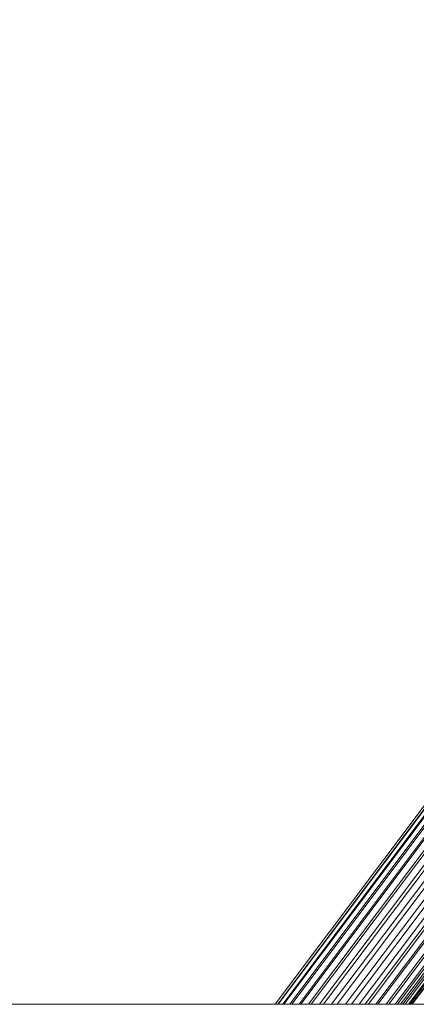
# Model space of a CAD drawing. Units: millimetres. Extents: x 1482 to 578302, y 1430 to 596964.
# Drawn here: x 6458 to 6516, y 5485 to 5628 of the extents above; entities that cross this region are included whole.
import ezdxf

# ---------------------------------------------------------------- set-up
doc = ezdxf.new("R2010")
doc.units = ezdxf.units.MM
doc.layers.add('Контур', color=7, linetype='Continuous', lineweight=15)

msp = doc.modelspace()

# ---------------------------------------------------------------- linework, layer by layer
at = {"layer": 'Контур'}
for p, q in [((6495.936, 5484.996), (6683.16, 5734.484)), ((6496.674, 5484.996), (6682.818, 5733.045)), ((6497.674, 5484.996), (6682.763, 5731.639)), ((6499.032, 5484.996), (6682.97, 5730.233)), ((6496.02, 5484.996), (6678.748, 5728.493)), ((6496.847, 5484.996), (6680.106, 5729.201)), ((6497.973, 5484.996), (6681.539, 5729.61)), ((6499.295, 5484.996), (6682.957, 5729.737)), ((6500.424, 5484.996), (6683.467, 5728.795)), ((6684.385, 5729.602), (6500.825, 5484.996)), ((6685.864, 5729.185), (6502.616, 5484.996)), ((6687.305, 5728.467), (6504.597, 5484.996)), ((6495.574, 5484.996), (6677.561, 5727.505)), ((6502.028, 5484.996), (6684.268, 5727.411)), ((6688.612, 5727.463), (6506.657, 5484.996)), ((6495.55, 5484.996), (6676.61, 5726.27)), ((6503.783, 5484.996), (6685.353, 5726.175)), ((6689.698, 5726.229), (6508.669, 5484.996)), ((6696.436, 5726.175), (6515.426, 5484.996)), ((6505.794, 5484.996), (6686.66, 5725.172)), ((6688.102, 5724.454), (6507.767, 5484.996)), ((6509.147, 5484.996), (6688.102, 5724.454)), ((6690.502, 5724.848), (6510.509, 5484.996)), ((6514.137, 5484.996), (6693.872, 5724.454)), ((6695.237, 5725.172), (6514.963, 5484.996)), ((6689.583, 5724.041), (6510.225, 5484.996)), ((6691.016, 5723.912), (6511.726, 5484.996)), ((6691.003, 5723.416), (6512.085, 5484.996)), ((6513.026, 5484.996), (6692.435, 5724.041)), ((6691.212, 5722.012), (6513.347, 5484.996)), ((6691.162, 5720.642), (6513.793, 5484.996)), ((6691.16, 5720.604), (6514.482, 5484.996)), ((6690.825, 5719.177), (6515.155, 5484.996)), ((6690.179, 5717.806), (6515.487, 5484.996)), ((8513.659, 5484.996), (5537.66, 5484.996))]:
    msp.add_line(p, q, dxfattribs=at)

doc.saveas('drawing.dxf')
